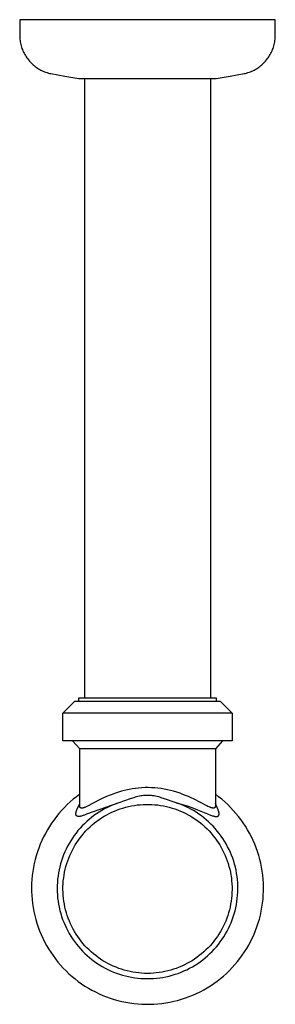
# Model space of a CAD drawing. Units: millimetres. Extents: x -324 to 147, y -341 to 221.
# Drawn here: x 82 to 147, y -341 to -90 of the extents above; entities that cross this region are included whole.
import ezdxf

# ---------------------------------------------------------------- set-up
doc = ezdxf.new("R2010")
doc.units = ezdxf.units.MM
doc.header["$MEASUREMENT"] = 0
doc.layers.add('Default', color=7, linetype='Continuous', true_color=0x000000)

msp = doc.modelspace()

# ---------------------------------------------------------------- linework, layer by layer
at = {"layer": 'Default', "color": 7, "true_color": 0xffffff}
for p, q in [((81.53, -90.41), (81.53, -94.35)), ((146.53, -90.41), (81.53, -90.41)), ((146.53, -94.35), (146.53, -90.41)), ((81.53, -94.35), (81.53, -94.69)), ((81.53, -94.69), (81.55, -95.03)), ((81.55, -95.03), (81.58, -95.37)), ((146.47, -95.37), (146.5, -95.03)), ((146.5, -95.03), (146.52, -94.69)), ((146.52, -94.69), (146.53, -94.35)), ((81.58, -95.37), (81.62, -95.71)), ((81.62, -95.71), (81.67, -96.05)), ((81.67, -96.05), (81.74, -96.38)), ((81.74, -96.38), (81.81, -96.72)), ((81.81, -96.72), (81.9, -97.05)), ((81.9, -97.05), (82, -97.37)), ((82, -97.37), (82.1, -97.7)), ((145.95, -97.7), (146.06, -97.37)), ((146.06, -97.37), (146.16, -97.05)), ((146.16, -97.05), (146.24, -96.72)), ((146.24, -96.72), (146.32, -96.38)), ((146.32, -96.38), (146.38, -96.05)), ((146.38, -96.05), (146.43, -95.71)), ((146.43, -95.71), (146.47, -95.37)), ((82.1, -97.7), (82.22, -98.02)), ((82.22, -98.02), (82.35, -98.33)), ((82.35, -98.33), (82.49, -98.64)), ((82.49, -98.64), (82.65, -98.95)), ((82.65, -98.95), (82.81, -99.25)), ((82.81, -99.25), (82.98, -99.54)), ((82.98, -99.54), (83.16, -99.83)), ((83.16, -99.83), (83.35, -100.11)), ((83.35, -100.11), (83.56, -100.39)), ((144.5, -100.39), (144.7, -100.11)), ((144.7, -100.11), (144.89, -99.83)), ((144.89, -99.83), (145.07, -99.54)), ((145.07, -99.54), (145.25, -99.25)), ((145.25, -99.25), (145.41, -98.95)), ((145.41, -98.95), (145.56, -98.64)), ((145.56, -98.64), (145.7, -98.33)), ((145.7, -98.33), (145.83, -98.02)), ((145.83, -98.02), (145.95, -97.7)), ((83.56, -100.39), (83.77, -100.66)), ((83.77, -100.66), (83.99, -100.92)), ((83.99, -100.92), (84.21, -101.17)), ((84.21, -101.17), (84.45, -101.42)), ((84.45, -101.42), (84.7, -101.65)), ((84.7, -101.65), (84.95, -101.88)), ((84.95, -101.88), (85.21, -102.1)), ((85.21, -102.1), (85.48, -102.31)), ((85.48, -102.31), (85.75, -102.52)), ((85.75, -102.52), (86.04, -102.71)), ((142.02, -102.71), (142.3, -102.52)), ((142.3, -102.52), (142.58, -102.31)), ((142.58, -102.31), (142.84, -102.1)), ((142.84, -102.1), (143.1, -101.88)), ((143.1, -101.88), (143.36, -101.65)), ((143.36, -101.65), (143.6, -101.42)), ((143.6, -101.42), (143.84, -101.17)), ((143.84, -101.17), (144.07, -100.92)), ((144.07, -100.92), (144.29, -100.66)), ((144.29, -100.66), (144.5, -100.39)), ((86.04, -102.71), (86.32, -102.89)), ((86.32, -102.89), (86.62, -103.06)), ((86.62, -103.06), (86.92, -103.23)), ((86.92, -103.23), (87.22, -103.38)), ((87.22, -103.38), (87.53, -103.52)), ((87.53, -103.52), (87.85, -103.65)), ((87.85, -103.65), (88.17, -103.77)), ((88.17, -103.77), (88.49, -103.88)), ((88.49, -103.88), (88.82, -103.98)), ((88.82, -103.98), (89.15, -104.06)), ((89.15, -104.06), (89.48, -104.14)), ((89.48, -104.14), (93.01, -104.82)), ((93.01, -104.82), (96.55, -105.4)), ((131.5, -105.4), (135.05, -104.82)), ((135.05, -104.82), (138.57, -104.14)), ((138.57, -104.14), (138.91, -104.06)), ((138.91, -104.06), (139.24, -103.98)), ((139.24, -103.98), (139.56, -103.88)), ((139.56, -103.88), (139.89, -103.77)), ((139.89, -103.77), (140.2, -103.65)), ((140.2, -103.65), (140.52, -103.52)), ((140.52, -103.52), (140.83, -103.38)), ((140.83, -103.38), (141.14, -103.23)), ((141.14, -103.23), (141.44, -103.06)), ((141.44, -103.06), (141.73, -102.89)), ((141.73, -102.89), (142.02, -102.71)), ((96.55, -105.4), (131.5, -105.4)), ((98.03, -105.4), (98.03, -262.91)), ((130.03, -105.4), (130.03, -262.91)), ((96.53, -263.8), (96.53, -262.91)), ((96.53, -262.91), (131.53, -262.91)), ((131.53, -262.91), (131.53, -263.8)), ((92.53, -266.8), (95.53, -263.8)), ((95.53, -263.8), (132.53, -263.8)), ((132.53, -263.8), (135.53, -266.8)), ((92.53, -273.9), (92.53, -266.8)), ((92.53, -266.8), (92.53, -266.8)), ((135.53, -266.8), (92.53, -266.8)), ((135.53, -266.8), (135.53, -266.8)), ((135.53, -266.8), (135.53, -273.9)), ((135.53, -273.9), (92.53, -273.9)), ((96.78, -275.9), (94.92, -273.9)), ((133.13, -273.9), (131.28, -275.9)), ((122.3, -275.9), (96.78, -275.9)), ((96.78, -290.38), (96.78, -275.9)), ((131.28, -275.9), (122.3, -275.9)), ((131.28, -275.9), (131.28, -290.38)), ((96.78, -287.48), (95.96, -288.09)), ((104.52, -287.69), (103.59, -288.08)), ((105.46, -287.33), (104.52, -287.69)), ((105.93, -287.16), (105.46, -287.33)), ((106.41, -287), (105.93, -287.16)), ((106.89, -286.85), (106.41, -287)), ((107.38, -286.71), (106.89, -286.85)), ((107.74, -286.61), (107.38, -286.71)), ((108.54, -286.41), (107.74, -286.61)), ((109.34, -286.24), (108.54, -286.41)), ((110.14, -286.1), (109.34, -286.24)), ((110.95, -285.98), (110.14, -286.1)), ((111.77, -285.89), (110.95, -285.98)), ((111.6, -288.06), (111.24, -288.15)), ((111.97, -287.98), (111.6, -288.06)), ((112.58, -285.83), (111.77, -285.89)), ((112.34, -287.91), (111.97, -287.98)), ((112.71, -287.86), (112.34, -287.91)), ((113.4, -285.79), (112.58, -285.83)), ((113.04, -287.82), (112.71, -287.86)), ((113.37, -287.79), (113.04, -287.82)), ((113.7, -287.78), (113.37, -287.79)), ((114.22, -285.79), (113.4, -285.79)), ((114.03, -287.77), (113.7, -287.78)), ((114.36, -287.78), (114.03, -287.77)), ((115.04, -285.81), (114.22, -285.79)), ((114.68, -287.79), (114.36, -287.78)), ((115.01, -287.82), (114.68, -287.79)), ((115.34, -287.86), (115.01, -287.82)), ((115.85, -285.85), (115.04, -285.81)), ((115.71, -287.91), (115.34, -287.86)), ((116.08, -287.98), (115.71, -287.91)), ((116.67, -285.93), (115.85, -285.85)), ((116.45, -288.06), (116.08, -287.98)), ((116.82, -288.15), (116.45, -288.06)), ((117.48, -286.03), (116.67, -285.93)), ((118.29, -286.16), (117.48, -286.03)), ((119.09, -286.32), (118.29, -286.16)), ((119.89, -286.5), (119.09, -286.32)), ((120.68, -286.71), (119.89, -286.5)), ((121.49, -286.96), (120.68, -286.71)), ((122.3, -287.22), (121.49, -286.96)), ((123.02, -287.49), (122.3, -287.22)), ((123.73, -287.77), (123.02, -287.49)), ((124.44, -288.07), (123.73, -287.77)), ((125.14, -288.38), (124.44, -288.07)), ((132.1, -288.09), (131.28, -287.48)), ((93.63, -290.1), (92.9, -290.82)), ((94.38, -289.41), (93.63, -290.1)), ((95.16, -288.74), (94.38, -289.41)), ((95.96, -288.09), (95.16, -288.74)), ((96.15, -291.24), (96.78, -289.81)), ((96.78, -290.4), (96.78, -290.38)), ((96.78, -290.43), (96.78, -290.4)), ((96.78, -290.45), (96.78, -290.43)), ((96.78, -290.48), (96.78, -290.45)), ((96.78, -290.5), (96.78, -290.48)), ((96.79, -290.53), (96.78, -290.5)), ((96.79, -290.55), (96.79, -290.53)), ((96.79, -290.58), (96.79, -290.55)), ((96.8, -290.6), (96.79, -290.58)), ((106.77, -289.61), (98.55, -292.55)), ((98.81, -290.48), (98.56, -290.6)), ((101.82, -288.91), (98.81, -290.48)), ((102.7, -288.48), (101.82, -288.91)), ((103.59, -288.08), (102.7, -288.48)), ((104.54, -290.48), (103.82, -290.83)), ((105.27, -290.17), (104.54, -290.48)), ((106.02, -289.88), (105.27, -290.17)), ((106.77, -289.61), (106.02, -289.88)), ((109.62, -288.63), (106.77, -289.61)), ((109.22, -290.59), (109.95, -290.43)), ((110.51, -288.35), (109.62, -288.63)), ((109.95, -290.43), (110.68, -290.3)), ((110.88, -288.24), (110.51, -288.35)), ((110.68, -290.3), (111.42, -290.2)), ((111.24, -288.15), (110.88, -288.24)), ((111.42, -290.2), (112.16, -290.12)), ((112.16, -290.12), (112.91, -290.07)), ((112.91, -290.07), (113.65, -290.05)), ((113.65, -290.05), (114.4, -290.05)), ((114.4, -290.05), (115.15, -290.07)), ((115.15, -290.07), (115.89, -290.12)), ((115.89, -290.12), (116.63, -290.2)), ((116.63, -290.2), (117.37, -290.3)), ((117.18, -288.24), (116.82, -288.15)), ((117.54, -288.35), (117.18, -288.24)), ((117.37, -290.3), (118.11, -290.43)), ((118.35, -288.6), (117.54, -288.35)), ((118.11, -290.43), (118.84, -290.59)), ((121.28, -289.61), (118.35, -288.6)), ((121.93, -289.84), (121.28, -289.61)), ((121.28, -289.61), (121.96, -289.78)), ((122.57, -290.08), (121.93, -289.84)), ((121.96, -289.78), (122.63, -289.97)), ((123.2, -290.34), (122.57, -290.08)), ((122.63, -289.97), (123.52, -290.23)), ((123.82, -290.63), (123.2, -290.34)), ((123.52, -290.23), (124.4, -290.52)), ((124.4, -290.52), (125.27, -290.83)), ((125.86, -288.73), (125.14, -288.38)), ((129.15, -290.44), (125.86, -288.73)), ((129.41, -290.56), (129.15, -290.44)), ((129.67, -290.68), (129.41, -290.56)), ((131.27, -290.55), (131.26, -290.58)), ((131.28, -290.44), (131.27, -290.46)), ((131.27, -290.46), (131.27, -290.49)), ((131.27, -290.49), (131.27, -290.52)), ((131.27, -290.52), (131.27, -290.55)), ((131.91, -291.25), (131.28, -289.81)), ((131.28, -290.38), (131.28, -290.41)), ((131.28, -290.41), (131.28, -290.44)), ((132.89, -288.73), (132.1, -288.09)), ((133.67, -289.4), (132.89, -288.73)), ((134.42, -290.09), (133.67, -289.4)), ((135.15, -290.81), (134.42, -290.09)), ((91.52, -292.34), (90.87, -293.14)), ((92.19, -291.57), (91.52, -292.34)), ((92.9, -290.82), (92.19, -291.57)), ((95.82, -292.39), (95.83, -292.37)), ((95.82, -292.42), (95.82, -292.39)), ((95.82, -292.45), (95.82, -292.42)), ((95.82, -292.48), (95.82, -292.45)), ((95.83, -292.5), (95.82, -292.48)), ((95.83, -292.26), (95.84, -292.2)), ((95.83, -292.31), (95.83, -292.26)), ((95.83, -292.37), (95.83, -292.31)), ((95.83, -292.53), (95.83, -292.5)), ((95.83, -292.56), (95.83, -292.53)), ((95.83, -292.59), (95.83, -292.56)), ((95.84, -292.62), (95.83, -292.59)), ((95.84, -292.2), (95.85, -292.13)), ((95.84, -292.64), (95.84, -292.62)), ((95.85, -292.66), (95.84, -292.64)), ((95.85, -292.13), (95.87, -292.06)), ((95.85, -292.68), (95.85, -292.66)), ((95.86, -292.7), (95.85, -292.68)), ((95.86, -292.72), (95.86, -292.7)), ((95.87, -292.74), (95.86, -292.72)), ((95.87, -292.06), (95.88, -291.99)), ((95.88, -292.76), (95.87, -292.74)), ((95.88, -291.99), (95.9, -291.92)), ((95.88, -292.78), (95.88, -292.76)), ((95.89, -292.8), (95.88, -292.78)), ((95.9, -292.81), (95.89, -292.8)), ((95.9, -291.92), (95.92, -291.84)), ((95.9, -292.82), (95.9, -292.81)), ((95.91, -292.83), (95.9, -292.82)), ((95.91, -292.84), (95.91, -292.83)), ((95.92, -292.85), (95.91, -292.84)), ((95.92, -291.84), (95.95, -291.76)), ((95.92, -292.86), (95.92, -292.85)), ((95.93, -292.87), (95.92, -292.86)), ((95.94, -292.88), (95.93, -292.87)), ((95.94, -292.89), (95.94, -292.88)), ((95.95, -292.9), (95.94, -292.89)), ((95.95, -291.76), (95.97, -291.68)), ((95.96, -292.91), (95.95, -292.9)), ((95.95, -292.9), (95.95, -292.9)), ((95.97, -292.92), (95.96, -292.91)), ((95.97, -291.68), (96, -291.6)), ((95.98, -292.93), (95.97, -292.92)), ((95.98, -292.94), (95.98, -292.93)), ((95.99, -292.95), (95.98, -292.94)), ((96, -292.95), (95.99, -292.95)), ((96, -291.6), (96.03, -291.51)), ((96, -292.96), (96, -292.95)), ((96.01, -292.97), (96, -292.96)), ((96.02, -292.98), (96.01, -292.97)), ((96.03, -292.98), (96.02, -292.98)), ((96.03, -291.51), (96.07, -291.42)), ((96.04, -292.99), (96.03, -292.98)), ((96.04, -293), (96.04, -292.99)), ((96.05, -293), (96.04, -293)), ((96.06, -293.01), (96.05, -293)), ((96.07, -293.01), (96.06, -293.01)), ((96.07, -291.42), (96.15, -291.24)), ((96.08, -293.02), (96.07, -293.01)), ((96.09, -293.03), (96.08, -293.02)), ((96.08, -293.02), (96.08, -293.02)), ((96.1, -293.04), (96.09, -293.03)), ((96.11, -293.04), (96.1, -293.04)), ((96.12, -293.05), (96.11, -293.04)), ((96.13, -293.05), (96.12, -293.05)), ((96.14, -293.05), (96.13, -293.05)), ((96.15, -293.06), (96.14, -293.05)), ((96.16, -293.06), (96.15, -293.06)), ((96.18, -293.07), (96.16, -293.06)), ((96.2, -293.08), (96.18, -293.07)), ((96.21, -293.09), (96.2, -293.08)), ((96.8, -290.62), (96.8, -290.6)), ((96.81, -290.64), (96.8, -290.62)), ((96.81, -290.66), (96.81, -290.64)), ((96.82, -290.68), (96.81, -290.66)), ((96.82, -290.69), (96.82, -290.68)), ((96.83, -290.7), (96.82, -290.69)), ((96.83, -290.71), (96.83, -290.7)), ((96.83, -290.72), (96.83, -290.71)), ((96.84, -290.73), (96.83, -290.72)), ((96.84, -290.74), (96.84, -290.73)), ((96.85, -290.75), (96.84, -290.74)), ((96.85, -290.76), (96.85, -290.75)), ((96.86, -290.76), (96.85, -290.76)), ((96.86, -290.77), (96.86, -290.76)), ((96.87, -290.78), (96.86, -290.77)), ((96.87, -290.79), (96.87, -290.78)), ((96.88, -290.8), (96.87, -290.79)), ((96.89, -290.81), (96.88, -290.8)), ((96.88, -290.8), (96.88, -290.8)), ((96.89, -290.82), (96.89, -290.81)), ((96.9, -290.83), (96.89, -290.82)), ((96.91, -290.84), (96.9, -290.83)), ((96.9, -290.83), (96.9, -290.83)), ((96.97, -293.08), (96.9, -293.09)), ((96.92, -290.85), (96.91, -290.84)), ((96.92, -290.86), (96.92, -290.85)), ((96.93, -290.86), (96.92, -290.86)), ((96.94, -290.87), (96.93, -290.86)), ((96.94, -290.88), (96.94, -290.87)), ((96.95, -290.88), (96.94, -290.88)), ((96.96, -290.89), (96.95, -290.88)), ((96.97, -290.9), (96.96, -290.89)), ((96.98, -290.91), (96.97, -290.9)), ((96.97, -290.9), (96.97, -290.9)), ((97.05, -293.06), (96.97, -293.08)), ((96.99, -290.91), (96.98, -290.91)), ((97, -290.92), (96.99, -290.91)), ((97.01, -290.92), (97, -290.92)), ((97.02, -290.93), (97.01, -290.92)), ((97.03, -290.94), (97.02, -290.93)), ((97.02, -290.93), (97.02, -290.93)), ((97.04, -290.94), (97.03, -290.94)), ((97.05, -290.95), (97.04, -290.94)), ((97.06, -290.95), (97.05, -290.95)), ((97.13, -293.04), (97.05, -293.06)), ((97.07, -290.96), (97.06, -290.95)), ((97.08, -290.96), (97.07, -290.96)), ((97.09, -290.96), (97.08, -290.96)), ((97.1, -290.97), (97.09, -290.96)), ((97.11, -290.97), (97.1, -290.97)), ((97.12, -290.97), (97.11, -290.97)), ((97.13, -290.98), (97.12, -290.97)), ((97.14, -290.98), (97.13, -290.98)), ((97.28, -293), (97.13, -293.04)), ((97.15, -290.98), (97.14, -290.98)), ((97.16, -290.98), (97.15, -290.98)), ((97.18, -290.99), (97.16, -290.98)), ((97.2, -290.99), (97.18, -290.99)), ((97.22, -290.99), (97.2, -290.99)), ((97.24, -291), (97.22, -290.99)), ((97.27, -291), (97.24, -291)), ((97.29, -291), (97.27, -291)), ((97.45, -292.95), (97.28, -293)), ((97.32, -291), (97.29, -291)), ((97.34, -291), (97.32, -291)), ((97.37, -291), (97.34, -291)), ((97.39, -290.99), (97.37, -291)), ((97.41, -290.99), (97.39, -290.99)), ((97.44, -290.99), (97.41, -290.99)), ((97.47, -290.99), (97.44, -290.99)), ((97.63, -292.89), (97.45, -292.95)), ((97.5, -290.98), (97.47, -290.99)), ((97.53, -290.98), (97.5, -290.98)), ((97.59, -290.97), (97.53, -290.98)), ((97.64, -290.95), (97.59, -290.97)), ((97.83, -292.82), (97.63, -292.89)), ((97.71, -290.93), (97.64, -290.95)), ((97.79, -290.91), (97.71, -290.93)), ((97.86, -290.89), (97.79, -290.91)), ((98.04, -292.75), (97.83, -292.82)), ((97.93, -290.87), (97.86, -290.89)), ((98.02, -290.83), (97.93, -290.87)), ((98.12, -290.8), (98.02, -290.83)), ((98.55, -292.55), (98.04, -292.75)), ((98.3, -290.72), (98.12, -290.8)), ((98.56, -290.6), (98.3, -290.72)), ((100.41, -292.9), (99.78, -293.39)), ((101.06, -292.44), (100.41, -292.9)), ((101.73, -292), (101.06, -292.44)), ((102.41, -291.59), (101.73, -292)), ((102.37, -293.47), (103.01, -293.08)), ((103.11, -291.19), (102.41, -291.59)), ((103.01, -293.08), (103.66, -292.71)), ((103.82, -290.83), (103.11, -291.19)), ((103.66, -292.71), (104.32, -292.36)), ((104.32, -292.36), (104.99, -292.04)), ((104.99, -292.04), (105.67, -291.73)), ((105.67, -291.73), (106.36, -291.46)), ((106.36, -291.46), (107.06, -291.2)), ((107.06, -291.2), (107.77, -290.97)), ((107.77, -290.97), (108.49, -290.77)), ((108.49, -290.77), (109.22, -290.59)), ((118.84, -290.59), (119.56, -290.77)), ((119.56, -290.77), (120.28, -290.97)), ((120.28, -290.97), (120.99, -291.2)), ((120.99, -291.2), (121.69, -291.46)), ((121.69, -291.46), (122.38, -291.73)), ((122.38, -291.73), (123.07, -292.04)), ((123.07, -292.04), (123.74, -292.36)), ((123.74, -292.36), (124.4, -292.71)), ((124.44, -290.93), (123.82, -290.63)), ((124.4, -292.71), (125.05, -293.08)), ((125.04, -291.25), (124.44, -290.93)), ((125.74, -291.64), (125.04, -291.25)), ((125.05, -293.08), (125.68, -293.47)), ((125.27, -290.83), (126.74, -291.39)), ((126.42, -292.06), (125.74, -291.64)), ((127.08, -292.5), (126.42, -292.06)), ((126.74, -291.39), (129.26, -292.45)), ((127.73, -292.97), (127.08, -292.5)), ((128.37, -293.46), (127.73, -292.97)), ((129.26, -292.45), (130.05, -292.76)), ((129.9, -290.78), (129.67, -290.68)), ((130.01, -290.83), (129.9, -290.78)), ((130.13, -290.87), (130.01, -290.83)), ((130.05, -292.76), (130.28, -292.84)), ((130.19, -290.89), (130.13, -290.87)), ((130.26, -290.91), (130.19, -290.89)), ((130.32, -290.93), (130.26, -290.91)), ((130.28, -292.84), (130.51, -292.92)), ((130.39, -290.95), (130.32, -290.93)), ((130.45, -290.96), (130.39, -290.95)), ((130.51, -290.97), (130.45, -290.96)), ((130.54, -290.98), (130.51, -290.97)), ((130.51, -292.92), (130.69, -292.98)), ((130.56, -290.98), (130.54, -290.98)), ((130.59, -290.99), (130.56, -290.98)), ((130.62, -290.99), (130.59, -290.99)), ((130.65, -290.99), (130.62, -290.99)), ((130.67, -291), (130.65, -290.99)), ((130.7, -291), (130.67, -291)), ((130.69, -292.98), (130.87, -293.03)), ((130.72, -291), (130.7, -291)), ((130.75, -291), (130.72, -291)), ((130.77, -291), (130.75, -291)), ((130.8, -291), (130.77, -291)), ((130.82, -290.99), (130.8, -291)), ((130.84, -290.99), (130.82, -290.99)), ((130.86, -290.99), (130.84, -290.99)), ((130.88, -290.99), (130.86, -290.99)), ((130.87, -293.03), (130.95, -293.05)), ((130.89, -290.98), (130.88, -290.99)), ((130.9, -290.98), (130.89, -290.98)), ((130.91, -290.98), (130.9, -290.98)), ((130.92, -290.98), (130.91, -290.98)), ((130.93, -290.97), (130.92, -290.98)), ((130.94, -290.97), (130.93, -290.97)), ((130.95, -290.97), (130.94, -290.97)), ((130.96, -290.97), (130.95, -290.97)), ((130.95, -293.05), (131.03, -293.07)), ((130.97, -290.96), (130.96, -290.97)), ((130.98, -290.96), (130.97, -290.96)), ((130.99, -290.95), (130.98, -290.96)), ((131, -290.95), (130.99, -290.95)), ((131.01, -290.95), (131, -290.95)), ((131.02, -290.94), (131.01, -290.95)), ((131.03, -290.93), (131.02, -290.94)), ((131.02, -290.94), (131.02, -290.94)), ((131.04, -290.93), (131.03, -290.93)), ((131.03, -293.07), (131.11, -293.08)), ((131.05, -290.92), (131.04, -290.93)), ((131.06, -290.92), (131.05, -290.92)), ((131.07, -290.91), (131.06, -290.91)), ((131.06, -290.91), (131.06, -290.92)), ((131.08, -290.9), (131.07, -290.91)), ((131.09, -290.9), (131.08, -290.9)), ((131.1, -290.89), (131.09, -290.89)), ((131.09, -290.89), (131.09, -290.9)), ((131.11, -290.88), (131.1, -290.89)), ((131.12, -290.87), (131.11, -290.88)), ((131.13, -290.86), (131.12, -290.87)), ((131.12, -290.87), (131.12, -290.87)), ((131.14, -290.85), (131.13, -290.85)), ((131.13, -290.85), (131.13, -290.86)), ((131.15, -290.84), (131.14, -290.85)), ((131.16, -290.82), (131.15, -290.83)), ((131.15, -290.83), (131.15, -290.84)), ((131.17, -290.81), (131.16, -290.82)), ((131.16, -290.82), (131.16, -290.82)), ((131.18, -290.79), (131.17, -290.8)), ((131.17, -290.8), (131.17, -290.81)), ((131.19, -290.78), (131.18, -290.79)), ((131.18, -290.79), (131.18, -290.79)), ((131.2, -290.76), (131.19, -290.77)), ((131.19, -290.77), (131.19, -290.78)), ((131.21, -290.74), (131.2, -290.75)), ((131.2, -290.75), (131.2, -290.76)), ((131.22, -290.72), (131.21, -290.73)), ((131.21, -290.73), (131.21, -290.74)), ((131.23, -290.69), (131.22, -290.71)), ((131.22, -290.71), (131.22, -290.71)), ((131.22, -290.71), (131.22, -290.72)), ((131.24, -290.67), (131.23, -290.69)), ((131.25, -290.63), (131.24, -290.65)), ((131.24, -290.65), (131.24, -290.67)), ((131.26, -290.58), (131.25, -290.61)), ((131.25, -290.61), (131.25, -290.63)), ((131.84, -293.08), (131.86, -293.08)), ((131.86, -293.08), (131.87, -293.08)), ((131.87, -293.08), (131.88, -293.07)), ((131.88, -293.07), (131.9, -293.06)), ((131.9, -293.06), (131.91, -293.06)), ((131.96, -291.35), (131.91, -291.25)), ((131.91, -293.06), (131.92, -293.05)), ((131.92, -293.05), (131.93, -293.05)), ((131.93, -293.05), (131.95, -293.04)), ((131.95, -293.04), (131.96, -293.03)), ((132, -291.46), (131.96, -291.35)), ((131.96, -293.03), (131.97, -293.03)), ((131.97, -293.03), (131.98, -293.02)), ((131.98, -293.02), (131.99, -293.01)), ((131.99, -293.01), (132, -293.01)), ((132.04, -291.57), (132, -291.46)), ((132, -293.01), (132.01, -293)), ((132.01, -293), (132.02, -292.99)), ((132.02, -292.99), (132.03, -292.98)), ((132.03, -292.98), (132.04, -292.97)), ((132.08, -291.68), (132.04, -291.57)), ((132.04, -292.97), (132.05, -292.97)), ((132.05, -292.97), (132.06, -292.96)), ((132.06, -292.95), (132.07, -292.94)), ((132.06, -292.96), (132.06, -292.95)), ((132.07, -292.94), (132.08, -292.93)), ((132.11, -291.78), (132.08, -291.68)), ((132.08, -292.93), (132.09, -292.92)), ((132.09, -292.92), (132.1, -292.91)), ((132.1, -292.91), (132.11, -292.9)), ((132.14, -291.88), (132.11, -291.78)), ((132.11, -292.89), (132.12, -292.87)), ((132.11, -292.9), (132.11, -292.89)), ((132.12, -292.87), (132.13, -292.86)), ((132.13, -292.86), (132.14, -292.85)), ((132.17, -291.98), (132.14, -291.88)), ((132.14, -292.84), (132.15, -292.82)), ((132.14, -292.85), (132.14, -292.84)), ((132.15, -292.82), (132.16, -292.81)), ((132.16, -292.8), (132.17, -292.78)), ((132.16, -292.81), (132.16, -292.8)), ((132.18, -292.03), (132.17, -291.98)), ((132.17, -292.78), (132.18, -292.77)), ((132.19, -292.08), (132.18, -292.03)), ((132.18, -292.75), (132.19, -292.74)), ((132.18, -292.77), (132.18, -292.75)), ((132.2, -292.12), (132.19, -292.08)), ((132.19, -292.71), (132.2, -292.7)), ((132.19, -292.73), (132.19, -292.71)), ((132.19, -292.74), (132.19, -292.73)), ((132.21, -292.17), (132.2, -292.12)), ((132.2, -292.68), (132.21, -292.66)), ((132.2, -292.7), (132.2, -292.68)), ((132.21, -292.21), (132.21, -292.17)), ((132.22, -292.25), (132.21, -292.21)), ((132.21, -292.63), (132.22, -292.61)), ((132.21, -292.65), (132.21, -292.63)), ((132.21, -292.66), (132.21, -292.65)), ((132.22, -292.29), (132.22, -292.25)), ((132.23, -292.34), (132.22, -292.29)), ((132.22, -292.56), (132.23, -292.53)), ((132.22, -292.58), (132.22, -292.56)), ((132.22, -292.6), (132.22, -292.58)), ((132.22, -292.61), (132.22, -292.6)), ((132.23, -292.38), (132.23, -292.34)), ((132.23, -292.42), (132.23, -292.38)), ((132.23, -292.46), (132.23, -292.42)), ((132.23, -292.49), (132.23, -292.46)), ((132.23, -292.53), (132.23, -292.49)), ((135.85, -291.56), (135.15, -290.81)), ((136.52, -292.33), (135.85, -291.56)), ((137.17, -293.12), (136.52, -292.33)), ((89.65, -294.79), (89.09, -295.65)), ((90.25, -293.95), (89.65, -294.79)), ((90.87, -293.14), (90.25, -293.95)), ((96.23, -293.09), (96.21, -293.09)), ((96.25, -293.1), (96.23, -293.09)), ((96.27, -293.1), (96.25, -293.1)), ((96.3, -293.11), (96.27, -293.1)), ((96.32, -293.11), (96.3, -293.11)), ((96.35, -293.12), (96.32, -293.11)), ((96.37, -293.12), (96.35, -293.12)), ((96.4, -293.12), (96.37, -293.12)), ((96.43, -293.13), (96.4, -293.12)), ((96.45, -293.13), (96.43, -293.13)), ((96.48, -293.13), (96.45, -293.13)), ((96.5, -293.13), (96.48, -293.13)), ((96.53, -293.13), (96.5, -293.13)), ((96.56, -293.13), (96.53, -293.13)), ((96.59, -293.13), (96.56, -293.13)), ((96.64, -293.12), (96.59, -293.13)), ((96.7, -293.12), (96.64, -293.12)), ((96.77, -293.11), (96.7, -293.12)), ((96.83, -293.1), (96.77, -293.11)), ((96.9, -293.09), (96.83, -293.1)), ((97.41, -295.54), (96.87, -296.13)), ((97.98, -294.97), (97.41, -295.54)), ((98.56, -294.42), (97.98, -294.97)), ((99.16, -293.9), (98.56, -294.42)), ((99.78, -293.39), (99.16, -293.9)), ((99.43, -295.76), (99.99, -295.26)), ((99.99, -295.26), (100.56, -294.78)), ((100.56, -294.78), (101.15, -294.33)), ((101.15, -294.33), (101.75, -293.89)), ((101.75, -293.89), (102.37, -293.47)), ((125.68, -293.47), (126.3, -293.89)), ((126.3, -293.89), (126.9, -294.33)), ((126.9, -294.33), (127.49, -294.78)), ((127.49, -294.78), (128.07, -295.26)), ((128.07, -295.26), (128.62, -295.76)), ((128.98, -293.97), (128.37, -293.46)), ((129.58, -294.5), (128.98, -293.97)), ((130.16, -295.05), (129.58, -294.5)), ((130.72, -295.62), (130.16, -295.05)), ((131.11, -293.08), (131.19, -293.1)), ((131.19, -293.1), (131.25, -293.11)), ((131.25, -293.11), (131.31, -293.12)), ((131.31, -293.12), (131.37, -293.12)), ((131.37, -293.12), (131.43, -293.13)), ((131.43, -293.13), (131.47, -293.13)), ((131.47, -293.13), (131.51, -293.13)), ((131.51, -293.13), (131.55, -293.13)), ((131.55, -293.13), (131.59, -293.13)), ((131.59, -293.13), (131.62, -293.13)), ((131.62, -293.13), (131.66, -293.12)), ((131.66, -293.12), (131.68, -293.12)), ((131.68, -293.12), (131.7, -293.12)), ((131.7, -293.12), (131.72, -293.12)), ((131.72, -293.12), (131.74, -293.11)), ((131.74, -293.11), (131.76, -293.11)), ((131.76, -293.11), (131.79, -293.1)), ((131.79, -293.1), (131.8, -293.1)), ((131.8, -293.1), (131.82, -293.09)), ((131.82, -293.09), (131.83, -293.09)), ((131.83, -293.09), (131.84, -293.08)), ((137.79, -293.93), (137.17, -293.12)), ((138.38, -294.77), (137.79, -293.93)), ((138.95, -295.62), (138.38, -294.77)), ((88.06, -297.42), (87.59, -298.33)), ((88.56, -296.52), (88.06, -297.42)), ((89.09, -295.65), (88.56, -296.52)), ((95.37, -298), (94.92, -298.65)), ((95.85, -297.36), (95.37, -298)), ((96.35, -296.73), (95.85, -297.36)), ((96.87, -296.13), (96.35, -296.73)), ((96.92, -298.52), (97.39, -297.93)), ((97.39, -297.93), (97.87, -297.36)), ((97.87, -297.36), (98.37, -296.81)), ((98.37, -296.81), (98.89, -296.27)), ((98.89, -296.27), (99.43, -295.76)), ((128.62, -295.76), (129.16, -296.27)), ((129.16, -296.27), (129.68, -296.81)), ((129.68, -296.81), (130.19, -297.36)), ((130.19, -297.36), (130.67, -297.93)), ((130.67, -297.93), (131.13, -298.52)), ((131.26, -296.21), (130.72, -295.62)), ((131.77, -296.82), (131.26, -296.21)), ((132.27, -297.44), (131.77, -296.82)), ((132.75, -298.09), (132.27, -297.44)), ((133.2, -298.75), (132.75, -298.09)), ((139.48, -296.49), (138.95, -295.62)), ((139.98, -297.39), (139.48, -296.49)), ((140.45, -298.29), (139.98, -297.39)), ((86.74, -300.2), (86.37, -301.16)), ((87.15, -299.26), (86.74, -300.2)), ((87.59, -298.33), (87.15, -299.26)), ((94.08, -300.01), (93.69, -300.71)), ((94.49, -299.33), (94.08, -300.01)), ((94.92, -298.65), (94.49, -299.33)), ((95.28, -301.01), (95.66, -300.37)), ((95.66, -300.37), (96.06, -299.73)), ((96.06, -299.73), (96.48, -299.12)), ((96.48, -299.12), (96.92, -298.52)), ((131.13, -298.52), (131.57, -299.12)), ((131.57, -299.12), (131.99, -299.73)), ((131.99, -299.73), (132.39, -300.37)), ((132.39, -300.37), (132.77, -301.01)), ((133.63, -299.42), (133.2, -298.75)), ((134.03, -300.11), (133.63, -299.42)), ((134.41, -300.81), (134.03, -300.11)), ((140.89, -299.22), (140.45, -298.29)), ((141.3, -300.16), (140.89, -299.22)), ((141.67, -301.11), (141.3, -300.16)), ((86.03, -302.12), (85.72, -303.1)), ((86.37, -301.16), (86.03, -302.12)), ((92.69, -302.89), (92.41, -303.64)), ((93, -302.15), (92.69, -302.89)), ((93.33, -301.43), (93, -302.15)), ((93.69, -300.71), (93.33, -301.43)), ((94.01, -303.7), (94.29, -303.01)), ((94.29, -303.01), (94.6, -302.33)), ((94.6, -302.33), (94.93, -301.67)), ((94.93, -301.67), (95.28, -301.01)), ((132.77, -301.01), (133.12, -301.67)), ((133.12, -301.67), (133.46, -302.33)), ((133.46, -302.33), (133.76, -303.01)), ((133.76, -303.01), (134.05, -303.7)), ((134.77, -301.53), (134.41, -300.81)), ((135.1, -302.26), (134.77, -301.53)), ((135.41, -302.99), (135.1, -302.26)), ((135.69, -303.74), (135.41, -302.99)), ((142.01, -302.07), (141.67, -301.11)), ((142.32, -303.05), (142.01, -302.07)), ((142.59, -304.04), (142.32, -303.05)), ((85.21, -305.09), (85.01, -306.1)), ((85.45, -304.09), (85.21, -305.09)), ((85.72, -303.1), (85.45, -304.09)), ((91.92, -305.16), (91.71, -305.93)), ((92.15, -304.4), (91.92, -305.16)), ((92.41, -303.64), (92.15, -304.4)), ((93.3, -305.83), (93.51, -305.11)), ((93.51, -305.11), (93.75, -304.4)), ((93.75, -304.4), (94.01, -303.7)), ((134.05, -303.7), (134.31, -304.4)), ((134.31, -304.4), (134.54, -305.11)), ((134.54, -305.11), (134.75, -305.83)), ((135.94, -304.5), (135.69, -303.74)), ((136.17, -305.27), (135.94, -304.5)), ((136.37, -306.04), (136.17, -305.27)), ((142.83, -305.03), (142.59, -304.04)), ((143.03, -306.03), (142.83, -305.03)), ((84.84, -307.11), (84.71, -308.12)), ((85.01, -306.1), (84.84, -307.11)), ((91.39, -307.5), (91.27, -308.29)), ((91.54, -306.71), (91.39, -307.5)), ((91.71, -305.93), (91.54, -306.71)), ((92.71, -308.75), (92.82, -308.01)), ((92.82, -308.01), (92.95, -307.28)), ((92.95, -307.28), (93.11, -306.55)), ((93.11, -306.55), (93.3, -305.83)), ((134.75, -305.83), (134.94, -306.55)), ((134.94, -306.55), (135.1, -307.28)), ((135.1, -307.28), (135.24, -308.01)), ((135.24, -308.01), (135.35, -308.75)), ((136.54, -306.82), (136.37, -306.04)), ((136.69, -307.61), (136.54, -306.82)), ((136.8, -308.4), (136.69, -307.61)), ((143.2, -307.04), (143.03, -306.03)), ((143.34, -308.06), (143.2, -307.04)), ((143.43, -309.07), (143.34, -308.06)), ((84.55, -310.17), (84.53, -311.2)), ((84.61, -309.15), (84.55, -310.17)), ((84.71, -308.12), (84.61, -309.15)), ((91.1, -309.88), (91.06, -310.68)), ((91.17, -309.08), (91.1, -309.88)), ((91.27, -308.29), (91.17, -309.08)), ((92.53, -310.98), (92.57, -310.24)), ((92.57, -310.24), (92.62, -309.49)), ((92.62, -309.49), (92.71, -308.75)), ((135.35, -308.75), (135.43, -309.49)), ((135.43, -309.49), (135.49, -310.24)), ((135.49, -310.24), (135.52, -310.98)), ((136.89, -309.19), (136.8, -308.4)), ((136.96, -309.99), (136.89, -309.19)), ((136.99, -310.79), (136.96, -309.99)), ((143.5, -310.1), (143.43, -309.07)), ((143.53, -311.12), (143.5, -310.1)), ((84.53, -311.2), (84.54, -312.22)), ((84.54, -312.22), (84.58, -313.25)), ((91.06, -310.68), (91.05, -311.48)), ((91.05, -311.48), (91.07, -312.27)), ((91.07, -312.27), (91.11, -313.07)), ((91.11, -313.07), (91.18, -313.87)), ((92.53, -311.73), (92.53, -310.98)), ((92.55, -312.48), (92.53, -311.73)), ((92.59, -313.22), (92.55, -312.48)), ((135.51, -312.48), (135.46, -313.22)), ((135.53, -311.73), (135.51, -312.48)), ((135.52, -310.98), (135.53, -311.73)), ((136.93, -313.18), (136.98, -312.38)), ((136.98, -312.38), (137, -311.59)), ((137, -311.59), (136.99, -310.79)), ((143.47, -313.16), (143.52, -312.14)), ((143.52, -312.14), (143.53, -311.12)), ((84.58, -313.25), (84.67, -314.27)), ((84.67, -314.27), (84.78, -315.29)), ((84.78, -315.29), (84.94, -316.3)), ((91.18, -313.87), (91.28, -314.66)), ((91.28, -314.66), (91.41, -315.45)), ((91.41, -315.45), (91.56, -316.23)), ((92.66, -313.96), (92.59, -313.22)), ((92.76, -314.7), (92.66, -313.96)), ((92.88, -315.44), (92.76, -314.7)), ((93.03, -316.17), (92.88, -315.44)), ((135.17, -315.44), (135.02, -316.17)), ((135.29, -314.7), (135.17, -315.44)), ((135.39, -313.96), (135.29, -314.7)), ((135.46, -313.22), (135.39, -313.96)), ((136.47, -316.34), (136.62, -315.56)), ((136.62, -315.56), (136.75, -314.77)), ((136.75, -314.77), (136.86, -313.98)), ((136.86, -313.98), (136.93, -313.18)), ((143.13, -316.21), (143.28, -315.2)), ((143.28, -315.2), (143.4, -314.18)), ((143.4, -314.18), (143.47, -313.16)), ((84.94, -316.3), (85.12, -317.31)), ((85.12, -317.31), (85.35, -318.31)), ((91.56, -316.23), (91.75, -317.01)), ((91.75, -317.01), (91.95, -317.78)), ((91.95, -317.78), (92.19, -318.55)), ((93.2, -316.9), (93.03, -316.17)), ((93.4, -317.62), (93.2, -316.9)), ((93.63, -318.33), (93.4, -317.62)), ((134.65, -317.62), (134.43, -318.33)), ((134.85, -316.9), (134.65, -317.62)), ((135.02, -316.17), (134.85, -316.9)), ((135.83, -318.65), (136.07, -317.89)), ((136.07, -317.89), (136.28, -317.12)), ((136.28, -317.12), (136.47, -316.34)), ((142.73, -318.22), (142.95, -317.22)), ((142.95, -317.22), (143.13, -316.21)), ((85.35, -318.31), (85.6, -319.31)), ((85.6, -319.31), (85.9, -320.29)), ((85.9, -320.29), (86.22, -321.26)), ((92.19, -318.55), (92.45, -319.3)), ((92.45, -319.3), (92.74, -320.05)), ((92.74, -320.05), (93.05, -320.78)), ((93.87, -319.03), (93.63, -318.33)), ((94.15, -319.73), (93.87, -319.03)), ((94.44, -320.41), (94.15, -319.73)), ((94.76, -321.09), (94.44, -320.41)), ((133.61, -320.41), (133.29, -321.09)), ((133.91, -319.73), (133.61, -320.41)), ((134.18, -319.03), (133.91, -319.73)), ((134.43, -318.33), (134.18, -319.03)), ((134.96, -320.89), (135.27, -320.15)), ((135.27, -320.15), (135.56, -319.41)), ((135.56, -319.41), (135.83, -318.65)), ((141.87, -321.16), (142.19, -320.19)), ((142.19, -320.19), (142.48, -319.21)), ((142.48, -319.21), (142.73, -318.22)), ((86.22, -321.26), (86.58, -322.22)), ((86.58, -322.22), (86.97, -323.17)), ((93.05, -320.78), (93.39, -321.51)), ((93.39, -321.51), (93.75, -322.22)), ((93.75, -322.22), (94.14, -322.92)), ((94.14, -322.92), (94.56, -323.6)), ((95.1, -321.75), (94.76, -321.09)), ((95.47, -322.4), (95.1, -321.75)), ((95.86, -323.04), (95.47, -322.4)), ((96.27, -323.66), (95.86, -323.04)), ((132.2, -323.04), (131.79, -323.66)), ((132.58, -322.4), (132.2, -323.04)), ((132.95, -321.75), (132.58, -322.4)), ((133.29, -321.09), (132.95, -321.75)), ((133.44, -323.7), (133.86, -323.01)), ((133.86, -323.01), (134.25, -322.32)), ((134.25, -322.32), (134.61, -321.61)), ((134.61, -321.61), (134.96, -320.89)), ((140.71, -324), (141.13, -323.07)), ((141.13, -323.07), (141.51, -322.12)), ((141.51, -322.12), (141.87, -321.16)), ((86.97, -323.17), (87.4, -324.1)), ((87.4, -324.1), (87.86, -325.02)), ((87.86, -325.02), (88.34, -325.92)), ((94.56, -323.6), (94.99, -324.27)), ((94.99, -324.27), (95.45, -324.93)), ((95.45, -324.93), (95.93, -325.57)), ((95.93, -325.57), (96.44, -326.19)), ((96.7, -324.27), (96.27, -323.66)), ((97.15, -324.86), (96.7, -324.27)), ((97.62, -325.44), (97.15, -324.86)), ((98.12, -326), (97.62, -325.44)), ((130.43, -325.44), (129.94, -326)), ((130.9, -324.86), (130.43, -325.44)), ((131.35, -324.27), (130.9, -324.86)), ((131.79, -323.66), (131.35, -324.27)), ((132.05, -325.65), (132.54, -325.02)), ((132.54, -325.02), (133, -324.36)), ((133, -324.36), (133.44, -323.7)), ((139.77, -325.82), (140.25, -324.92)), ((140.25, -324.92), (140.71, -324)), ((88.34, -325.92), (88.86, -326.81)), ((88.86, -326.81), (89.42, -327.67)), ((89.42, -327.67), (90, -328.52)), ((96.44, -326.19), (96.96, -326.79)), ((96.96, -326.79), (97.51, -327.37)), ((97.51, -327.37), (98.07, -327.94)), ((98.07, -327.94), (98.66, -328.48)), ((98.63, -326.55), (98.12, -326)), ((99.16, -327.07), (98.63, -326.55)), ((99.71, -327.58), (99.16, -327.07)), ((100.27, -328.07), (99.71, -327.58)), ((100.85, -328.53), (100.27, -328.07)), ((127.78, -328.07), (127.2, -328.53)), ((128.35, -327.58), (127.78, -328.07)), ((128.9, -327.07), (128.35, -327.58)), ((129.43, -326.55), (128.9, -327.07)), ((129.32, -328.56), (129.9, -328.01)), ((129.94, -326), (129.43, -326.55)), ((129.9, -328.01), (130.47, -327.45)), ((130.47, -327.45), (131.02, -326.87)), ((131.02, -326.87), (131.55, -326.27)), ((131.55, -326.27), (132.05, -325.65)), ((138.13, -328.41), (138.71, -327.57)), ((138.71, -327.57), (139.25, -326.7)), ((139.25, -326.7), (139.77, -325.82)), ((90, -328.52), (90.61, -329.34)), ((90.61, -329.34), (91.24, -330.15)), ((91.24, -330.15), (91.91, -330.93)), ((98.66, -328.48), (99.26, -329.01)), ((99.26, -329.01), (99.88, -329.51)), ((99.88, -329.51), (100.52, -329.99)), ((100.52, -329.99), (101.17, -330.45)), ((101.45, -328.98), (100.85, -328.53)), ((101.17, -330.45), (101.84, -330.89)), ((102.06, -329.41), (101.45, -328.98)), ((102.69, -329.81), (102.06, -329.41)), ((103.33, -330.19), (102.69, -329.81)), ((103.98, -330.55), (103.33, -330.19)), ((104.65, -330.89), (103.98, -330.55)), ((124.07, -330.55), (123.4, -330.89)), ((124.72, -330.19), (124.07, -330.55)), ((125.36, -329.81), (124.72, -330.19)), ((125.99, -329.41), (125.36, -329.81)), ((126.6, -328.98), (125.99, -329.41)), ((126.12, -330.94), (126.79, -330.51)), ((127.2, -328.53), (126.6, -328.98)), ((126.79, -330.51), (127.45, -330.06)), ((127.45, -330.06), (128.09, -329.58)), ((128.09, -329.58), (128.71, -329.08)), ((128.71, -329.08), (129.32, -328.56)), ((136.24, -330.82), (136.9, -330.04)), ((136.9, -330.04), (137.53, -329.24)), ((137.53, -329.24), (138.13, -328.41)), ((91.91, -330.93), (92.6, -331.69)), ((92.6, -331.69), (93.32, -332.42)), ((93.32, -332.42), (94.06, -333.13)), ((94.06, -333.13), (94.83, -333.81)), ((101.84, -330.89), (102.53, -331.3)), ((102.53, -331.3), (103.23, -331.69)), ((103.23, -331.69), (103.94, -332.05)), ((103.94, -332.05), (104.66, -332.39)), ((105.33, -331.2), (104.65, -330.89)), ((104.66, -332.39), (105.4, -332.7)), ((106.02, -331.49), (105.33, -331.2)), ((105.4, -332.7), (106.14, -332.99)), ((106.71, -331.76), (106.02, -331.49)), ((106.14, -332.99), (106.9, -333.25)), ((107.42, -332), (106.71, -331.76)), ((108.13, -332.22), (107.42, -332)), ((108.85, -332.41), (108.13, -332.22)), ((109.58, -332.58), (108.85, -332.41)), ((110.31, -332.72), (109.58, -332.58)), ((111.05, -332.84), (110.31, -332.72)), ((111.79, -332.93), (111.05, -332.84)), ((112.54, -332.99), (111.79, -332.93)), ((113.28, -333.03), (112.54, -332.99)), ((114.03, -333.04), (113.28, -333.03)), ((114.77, -333.03), (114.03, -333.04)), ((115.52, -332.99), (114.77, -333.03)), ((116.26, -332.93), (115.52, -332.99)), ((117, -332.84), (116.26, -332.93)), ((117.74, -332.72), (117, -332.84)), ((118.47, -332.58), (117.74, -332.72)), ((119.2, -332.41), (118.47, -332.58)), ((119.92, -332.22), (119.2, -332.41)), ((120.64, -332), (119.92, -332.22)), ((121.34, -331.76), (120.64, -332)), ((121.05, -333.28), (121.81, -333.03)), ((122.04, -331.49), (121.34, -331.76)), ((121.81, -333.03), (122.55, -332.74)), ((122.73, -331.2), (122.04, -331.49)), ((122.55, -332.74), (123.29, -332.43)), ((123.4, -330.89), (122.73, -331.2)), ((123.29, -332.43), (124.02, -332.1)), ((124.02, -332.1), (124.73, -331.74)), ((124.73, -331.74), (125.43, -331.35)), ((125.43, -331.35), (126.12, -330.94)), ((133.34, -333.71), (134.1, -333.03)), ((134.1, -333.03), (134.84, -332.32)), ((134.84, -332.32), (135.55, -331.58)), ((135.55, -331.58), (136.24, -330.82)), ((94.83, -333.81), (95.62, -334.46)), ((95.62, -334.46), (96.43, -335.09)), ((96.43, -335.09), (97.26, -335.69)), ((106.9, -333.25), (107.66, -333.48)), ((107.66, -333.48), (108.43, -333.69)), ((108.43, -333.69), (109.21, -333.87)), ((109.21, -333.87), (110, -334.03)), ((110, -334.03), (110.79, -334.15)), ((110.79, -334.15), (111.58, -334.25)), ((111.58, -334.25), (112.37, -334.32)), ((112.37, -334.32), (113.17, -334.37)), ((113.17, -334.37), (113.97, -334.38)), ((113.97, -334.38), (114.77, -334.37)), ((114.77, -334.37), (115.57, -334.33)), ((115.57, -334.33), (116.37, -334.26)), ((116.37, -334.26), (117.16, -334.17)), ((117.16, -334.17), (117.95, -334.05)), ((117.95, -334.05), (118.73, -333.9)), ((118.73, -333.9), (119.51, -333.72)), ((119.51, -333.72), (120.29, -333.51)), ((120.29, -333.51), (121.05, -333.28)), ((130.07, -336.17), (130.92, -335.59)), ((130.92, -335.59), (131.75, -334.99)), ((131.75, -334.99), (132.55, -334.37)), ((132.55, -334.37), (133.34, -333.71)), ((97.26, -335.69), (98.12, -336.25)), ((98.12, -336.25), (98.99, -336.79)), ((98.99, -336.79), (99.88, -337.3)), ((99.88, -337.3), (100.79, -337.77)), ((100.79, -337.77), (101.71, -338.22)), ((125.56, -338.56), (126.49, -338.15)), ((126.49, -338.15), (127.41, -337.7)), ((127.41, -337.7), (128.32, -337.22)), ((128.32, -337.22), (129.2, -336.71)), ((129.2, -336.71), (130.07, -336.17)), ((101.71, -338.22), (102.65, -338.63)), ((102.65, -338.63), (103.6, -339.01)), ((103.6, -339.01), (104.56, -339.35)), ((104.56, -339.35), (105.54, -339.66)), ((105.54, -339.66), (106.52, -339.94)), ((106.52, -339.94), (107.52, -340.18)), ((107.52, -340.18), (108.52, -340.39)), ((108.52, -340.39), (109.52, -340.56)), ((109.52, -340.56), (110.54, -340.7)), ((117.68, -340.68), (118.69, -340.54)), ((118.69, -340.54), (119.7, -340.36)), ((119.7, -340.36), (120.7, -340.14)), ((120.7, -340.14), (121.69, -339.9)), ((121.69, -339.9), (122.68, -339.61)), ((122.68, -339.61), (123.65, -339.3)), ((123.65, -339.3), (124.61, -338.95)), ((124.61, -338.95), (125.56, -338.56)), ((110.54, -340.7), (111.56, -340.81)), ((111.56, -340.81), (112.58, -340.87)), ((112.58, -340.87), (113.6, -340.91)), ((113.6, -340.91), (114.62, -340.9)), ((114.62, -340.9), (115.64, -340.87)), ((115.64, -340.87), (116.66, -340.79)), ((116.66, -340.79), (117.68, -340.68))]:
    msp.add_line(p, q, dxfattribs=at)

doc.saveas('drawing.dxf')
